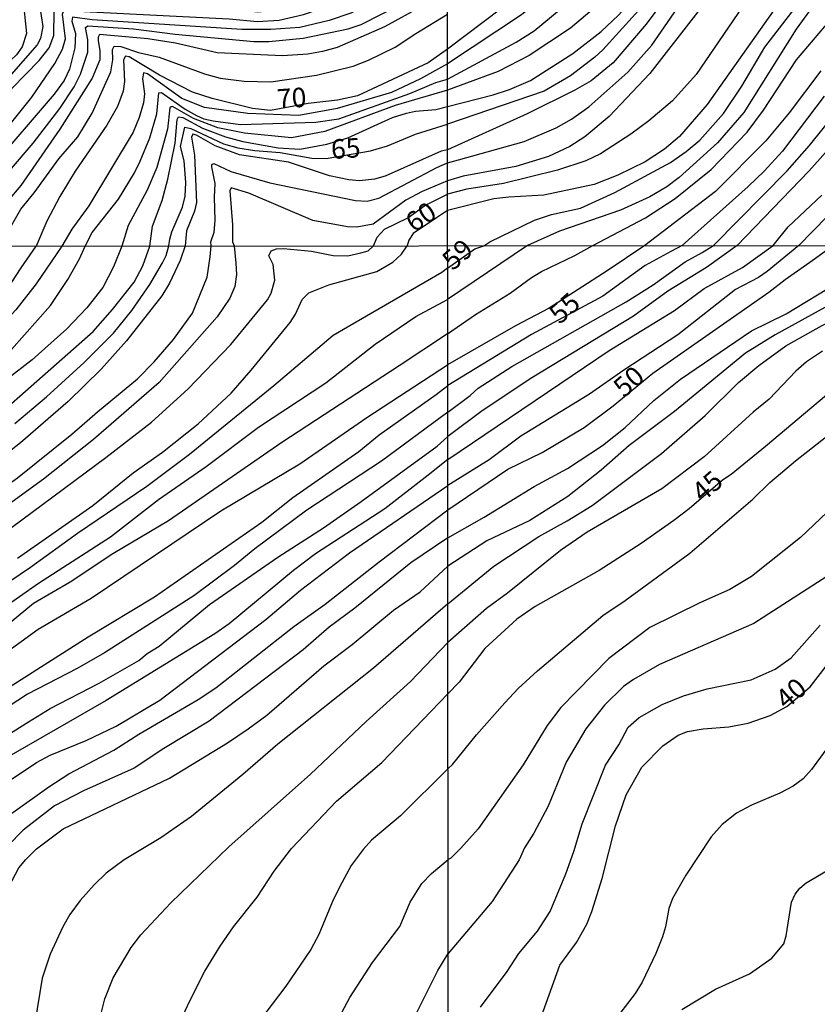
# Model space of a CAD drawing. Units: millimetres. Extents: x 187960 to 190372, y 1657660 to 1660435.
# Drawn here: x 189832 to 189935, y 1659228 to 1659354 of the extents above; entities that cross this region are included whole.
import ezdxf
from ezdxf.enums import TextEntityAlignment as Align

# ---------------------------------------------------------------- set-up
doc = ezdxf.new("R2010")
doc.units = ezdxf.units.MM
for name, color, linetype in [('IMAGEM', 7, 'Continuous'), ('V-CURVA_DE_NIVEL', 4, 'Continuous'), ('V-CURVA_MESTRA', 1, 'Continuous'), ('V-TEXTO_DE_ALTIMETRIA', 2, 'Continuous'), ('X-LIMITE_1000', 7, 'Continuous')]:
    doc.layers.add(name, color=color, linetype=linetype)
picture_1 = doc.add_image_def('image1.jpg', size_in_pixel=(4018, 4621))

msp = doc.modelspace()

# ---------------------------------------------------------------- linework, layer by layer
at = {"layer": 'V-CURVA_DE_NIVEL'}
for points in [[(189939.34, 1659400.18), (189934.14, 1659394.29), (189922.53, 1659382.94), (189922.53, 1659382.94), (189914.62, 1659373.7), (189908.37, 1659365.94), (189903.79, 1659361.04), (189898.59, 1659356.26), (189896.83, 1659354.85), (189887.33, 1659348.58)], [(189887.33, 1659346.59), (189896.16, 1659351.36), (189898.46, 1659352.8), (189905.4, 1659358.57), (189910.13, 1659363.12), (189913.37, 1659366.84), (189918.38, 1659373.61), (189925.28, 1659381.95), (189930.07, 1659387.11), (189933.8, 1659390.8), (189937.49, 1659395.19)], [(189938.52, 1659393.73), (189933.32, 1659387.22), (189927.26, 1659380.7), (189927.26, 1659380.7), (189917.67, 1659369.57), (189916.06, 1659367.49), (189913.12, 1659363.04), (189911.63, 1659361.06), (189908.37, 1659357.6), (189903.13, 1659353.13), (189897.84, 1659349.62), (189893.84, 1659347.58), (189887.33, 1659345.18)], [(189887.33, 1659343.07), (189893.2, 1659344.57), (189895.3, 1659345.26), (189898.01, 1659346.44), (189903.43, 1659349.9), (189907.1, 1659352.72), (189909.31, 1659354.83), (189911.83, 1659357.64), (189915.55, 1659362.43), (189919.31, 1659367.64), (189926.4, 1659376.37), (189936.67, 1659388.4)], [(189937.77, 1659383.46), (189932.42, 1659377.33), (189929.99, 1659374.11), (189926.29, 1659370.28), (189921.33, 1659364.76), (189917.2, 1659359.51), (189912.88, 1659353.66), (189908.63, 1659348.68), (189905.79, 1659346.4), (189903.69, 1659345.2), (189897.58, 1659342.14), (189887.34, 1659337.51)], [(189888.74, 1659336.24), (189897.19, 1659338.6), (189901.28, 1659340.34), (189903.26, 1659341.46), (189905.51, 1659343.05), (189910.5, 1659347.5), (189913.57, 1659350.98), (189916.83, 1659355.69), (189919.69, 1659359.25), (189924.23, 1659364.05), (189926.85, 1659366.45), (189928.7, 1659368.5), (189931.9, 1659372.8), (189936.07, 1659377.61)], [(189935.83, 1659373.95), (189932.91, 1659370.13), (189925.52, 1659361.6), (189919.8, 1659355.62), (189913.33, 1659347.32), (189908.09, 1659341.8), (189908.09, 1659341.8), (189904.97, 1659339.18), (189903.06, 1659337.97), (189900.33, 1659336.66), (189896.12, 1659335.37), (189889.37, 1659334.13), (189887.34, 1659333.53)], [(189887.31, 1659370.64), (189883.64, 1659368.07), (189880.35, 1659366.19), (189872.61, 1659362.22), (189870.43, 1659361.32), (189866.84, 1659360.27), (189862.18, 1659359.31), (189856.92, 1659358.78), (189847.56, 1659359.21), (189843.97, 1659359.16), (189837.95, 1659359.5), (189835.17, 1659359.53), (189833.8, 1659359.08), (189833.22, 1659358.46), (189832.77, 1659357.05), (189833.24, 1659352.48), (189832.71, 1659350.77), (189831.96, 1659349.72), (189827.56, 1659345.63), (189823.69, 1659340.42), (189819.26, 1659335.04), (189815.14, 1659330.31), (189813.09, 1659328.33), (189810.61, 1659325.14)], [(189935.58, 1659370.22), (189931.06, 1659364.5), (189929.69, 1659362.22), (189927.58, 1659359.38), (189919.27, 1659347.18), (189916.23, 1659343.82), (189913.19, 1659341.24), (189910.88, 1659339.52), (189907, 1659336.99), (189905.1, 1659336.1), (189901.45, 1659334.9), (189894.53, 1659333.22), (189889.84, 1659332.49), (189887.34, 1659331.81)], [(189887.31, 1659368.1), (189885.65, 1659367.01), (189881.54, 1659364.91), (189877.48, 1659362.47), (189874.19, 1659360.77), (189868.68, 1659358.24), (189865.94, 1659357.39), (189862.05, 1659356.96), (189860.13, 1659356.98), (189853.25, 1659357.67), (189847.74, 1659357.5), (189839.23, 1659357.99), (189837.01, 1659357.8), (189835.55, 1659357.39), (189835.23, 1659357.09), (189834.93, 1659356.11), (189835.36, 1659353.37), (189835.04, 1659351.84), (189834.63, 1659351.02), (189827.64, 1659343.07), (189825.46, 1659340.36), (189822.41, 1659335.85), (189818.02, 1659330.83), (189813.77, 1659325.14)], [(189817.45, 1659325.14), (189818.02, 1659326.41), (189821.38, 1659331.26), (189823.3, 1659333.54), (189831.43, 1659345.43), (189834.89, 1659349.01), (189836.19, 1659350.64), (189836.79, 1659352.22), (189836.83, 1659355.34), (189837.48, 1659355.94), (189838.46, 1659356.19), (189841.02, 1659356.32), (189846.07, 1659355.76), (189848.5, 1659355.64), (189854.66, 1659356.06), (189862.99, 1659355.25), (189866.71, 1659355.57), (189869.06, 1659356.34), (189872.95, 1659357.94), (189878.25, 1659360.85), (189883.32, 1659363.33), (189884.92, 1659364.27), (189887.31, 1659366.02)], [(189891.99, 1659325.21), (189892.76, 1659325.73), (189898.5, 1659328.5), (189900.68, 1659329.21), (189904.42, 1659330.04), (189908.84, 1659332.04), (189915.98, 1659335.91), (189918, 1659337.29), (189919.74, 1659338.75), (189922.79, 1659342.21), (189925.13, 1659345.71), (189928.12, 1659350.7), (189931.58, 1659355.22), (189936.31, 1659362.14)], [(189887.32, 1659361.75), (189883.6, 1659359.48), (189874.92, 1659355.08), (189872.14, 1659354.14), (189868.38, 1659353.24), (189864.66, 1659352.99), (189860.9, 1659352.99), (189841.71, 1659354.23), (189839.18, 1659354.57), (189839.1, 1659354.06), (189839.57, 1659352.48), (189839.48, 1659350.64), (189838.8, 1659347.9), (189838.09, 1659346.41), (189836.83, 1659344.68), (189828.52, 1659335.04), (189825.23, 1659330.42), (189823.62, 1659328.41), (189821.89, 1659325.15)], [(189937.49, 1659360.42), (189932.14, 1659353), (189925.41, 1659342.32), (189922.04, 1659338.41), (189917.1, 1659333.96), (189915.51, 1659332.77), (189913.31, 1659331.48), (189909.57, 1659329.76), (189901.71, 1659327.06), (189897.61, 1659325.22)], [(189823.69, 1659325.15), (189824.23, 1659326.83), (189827.05, 1659329.37), (189831.08, 1659334.83), (189834.1, 1659338.37), (189837.52, 1659342.84), (189839.4, 1659345.6), (189840.21, 1659347.22), (189841.13, 1659350.08), (189841.15, 1659351.67), (189840.85, 1659353.22), (189841.13, 1659353.46), (189847.01, 1659353.07), (189852.35, 1659352.37), (189862.48, 1659351.43), (189864.4, 1659351.45), (189868.81, 1659351.85), (189874.58, 1659353.05), (189876.24, 1659353.63), (189884.26, 1659357.73), (189887.32, 1659359.55)], [(189887.32, 1659358.33), (189884.07, 1659355.98), (189879.24, 1659353.33), (189873.17, 1659350.68), (189871.29, 1659350.14), (189869.41, 1659349.82), (189866.16, 1659349.59), (189857.74, 1659349.97), (189852.39, 1659351.21), (189848.85, 1659351.79), (189842.63, 1659352.32), (189842.45, 1659352.01), (189842.45, 1659351.54), (189842.69, 1659350.3), (189842.69, 1659349.06), (189841.7, 1659346.71), (189837.56, 1659340.17), (189832.54, 1659332.94), (189830.87, 1659330.98), (189828.03, 1659328.48), (189826.98, 1659327.22), (189826.57, 1659326.45), (189826.12, 1659325.15)], [(189830.03, 1659325.16), (189830.46, 1659326.32), (189832.51, 1659329.91), (189834.25, 1659332.02), (189837.43, 1659336.36), (189839.85, 1659339.21), (189841.7, 1659342.22), (189844.08, 1659347.52), (189844.35, 1659349.1), (189844.31, 1659350.4), (189844.51, 1659350.85), (189845.38, 1659350.81), (189847.65, 1659350.04), (189850.3, 1659349.44), (189856.11, 1659347.3), (189858.12, 1659346.72), (189861.24, 1659346.32), (189864.66, 1659346.25), (189870.52, 1659347.09), (189875.22, 1659348.28), (189877.18, 1659349.05), (189880.6, 1659350.72), (189883.29, 1659352.45), (189887.32, 1659354.95)], [(189906, 1659325.23), (189912.76, 1659328.78), (189916.58, 1659331.27), (189921.22, 1659335.01), (189925.82, 1659339.78), (189927.95, 1659342.6), (189932.18, 1659349.07), (189936.52, 1659354.22)], [(189887.33, 1659348.58), (189883.89, 1659346.64), (189880.13, 1659344.87), (189873.17, 1659342.81), (189868.25, 1659341.94), (189861.71, 1659342.17), (189856.11, 1659342.98), (189853.21, 1659344.12), (189848.82, 1659347.28), (189848.31, 1659347.39), (189848.18, 1659346.66), (189848.41, 1659344.7), (189848.27, 1659343.54), (189847.73, 1659341.66), (189846.96, 1659339.78), (189841.26, 1659330.34), (189839.08, 1659327.34), (189837.79, 1659325.16)], [(189935.3, 1659347.65), (189931.24, 1659342.27), (189928.23, 1659338.67), (189921.76, 1659332.19), (189912.69, 1659325.23)], [(189840.79, 1659325.17), (189841.7, 1659326.92), (189845.08, 1659331.17), (189847.13, 1659334.55), (189847.86, 1659336.06), (189849.1, 1659339.06), (189850, 1659342.13), (189850.25, 1659344.83), (189850.62, 1659344.89), (189853.63, 1659342.75), (189855.09, 1659341.94), (189856.03, 1659341.51), (189857.22, 1659341.23), (189860.77, 1659340.76), (189870.43, 1659341.06), (189873.38, 1659341.51), (189882.48, 1659344.74), (189885.82, 1659346.15), (189887.33, 1659346.59)], [(189887.33, 1659345.18), (189880.6, 1659343.2), (189871.59, 1659339.86), (189867.31, 1659339.05), (189861.28, 1659339.65), (189857.82, 1659340.33), (189854.7, 1659341.55), (189852.03, 1659343.07), (189851.84, 1659343.05), (189851.66, 1659342.92), (189851.39, 1659340.17), (189850, 1659335.25), (189848.76, 1659332.35), (189846.34, 1659327.82), (189845.51, 1659325.17)], [(189849.11, 1659325.17), (189849.44, 1659327.73), (189850.68, 1659331.02), (189851.41, 1659333.76), (189852.37, 1659338.37), (189852.62, 1659341.41), (189852.78, 1659341.77), (189853.33, 1659341.66), (189855.86, 1659340.31), (189858.81, 1659339.2), (189861.03, 1659338.58), (189865.6, 1659337.77), (189868.38, 1659337.6), (189871.84, 1659338.24), (189874.53, 1659339.05), (189880.26, 1659341.66), (189882.06, 1659342.22), (189883.25, 1659342.49), (189885.82, 1659342.71), (189887.33, 1659343.07)], [(189921.53, 1659325.24), (189930.96, 1659334.84), (189933.84, 1659338.1), (189937.17, 1659342.23)], [(189940.28, 1659342.04), (189933.77, 1659334.77), (189924.54, 1659325.24)], [(189887.34, 1659337.51), (189886.51, 1659337.37), (189879.32, 1659334.14), (189877.95, 1659333.77), (189876.03, 1659333.54), (189874.66, 1659333.67), (189872.18, 1659334.2), (189866.93, 1659335.93), (189860.6, 1659336.87), (189857.48, 1659338.03), (189855.1, 1659339.42), (189854.64, 1659339.54), (189854.44, 1659339.14), (189854.83, 1659336.83), (189855.1, 1659330.76), (189854.85, 1659329.65), (189853.82, 1659327.11), (189853.66, 1659325.18)], [(189856.96, 1659325.18), (189856.95, 1659325.69), (189857.35, 1659326.96), (189857.48, 1659328.46), (189857.39, 1659331.45), (189857.5, 1659333.2), (189857.05, 1659335.34), (189857.07, 1659335.64), (189857.33, 1659335.76), (189859.49, 1659334.74), (189864.53, 1659333.3), (189875.52, 1659331.02), (189877.01, 1659330.95), (189878.51, 1659331.32), (189885.96, 1659335.27), (189887.34, 1659335.84)], [(189887.34, 1659335.84), (189888.74, 1659336.24)], [(189887.34, 1659333.55), (189884.07, 1659332.17), (189881.97, 1659331.08), (189877.78, 1659327.98), (189875.69, 1659327.58), (189874.49, 1659327.62), (189870.05, 1659328.43), (189861.84, 1659331.94), (189859.53, 1659332.66), (189859.36, 1659332.26), (189859.74, 1659327.9), (189859.72, 1659325.72), (189859.94, 1659325.18)], [(189877.83, 1659325.2), (189878.31, 1659326.32), (189879.25, 1659327.34), (189882.23, 1659328.8), (189884.41, 1659330.38), (189887.34, 1659331.81)], [(189929.16, 1659325.25), (189931.1, 1659327.63), (189935.43, 1659331.7)], [(189937.96, 1659330.86), (189932.46, 1659325.25)], [(189837.79, 1659325.16), (189834.5, 1659320.31), (189831.91, 1659316.98), (189825.35, 1659309.96), (189821.28, 1659306.14), (189811.44, 1659297.9), (189803.56, 1659290.86), (189797.92, 1659285.23), (189793.83, 1659280.57), (189790.68, 1659276.78), (189788.91, 1659274.18), (189786.85, 1659270.65), (189781.27, 1659260.17), (189772.77, 1659248.16), (189770.66, 1659245.48), (189764.28, 1659238.07), (189749.31, 1659223.25)], [(189755.87, 1659226.63), (189760.66, 1659231.42), (189764.92, 1659236), (189767.34, 1659239.22), (189773.5, 1659246.18), (189775.99, 1659249.27), (189781.69, 1659257.75), (189783.72, 1659261.03), (189786, 1659264.9), (189790.45, 1659273.08), (189792.34, 1659275.85), (189794.62, 1659278.66), (189803.35, 1659287.92), (189807.03, 1659291.45), (189813.32, 1659296.69), (189817.32, 1659299.73), (189827.46, 1659308.19), (189831.33, 1659311.87), (189836.35, 1659317.54), (189838.55, 1659320.86), (189840.06, 1659323.54), (189840.79, 1659325.17)], [(189845.51, 1659325.17), (189844.43, 1659322.48), (189843.05, 1659319.86), (189841, 1659317.24), (189838.46, 1659314.53), (189833.99, 1659310.55), (189824.31, 1659303.1), (189820.17, 1659299.54), (189807.95, 1659289.66), (189803.71, 1659285.62), (189800.31, 1659281.53), (189796, 1659276.78), (189791.96, 1659271.46), (189790.17, 1659268.44), (189788.3, 1659264.69), (189782.69, 1659255.44), (189782.23, 1659254.44), (189778.71, 1659249.14), (189772.92, 1659241.33), (189769.64, 1659237.43), (189767.28, 1659234.96), (189760.21, 1659228.51), (189757.32, 1659225.42)], [(189760.51, 1659225.48), (189770.56, 1659235.6), (189775.75, 1659241.54), (189781.59, 1659249.82), (189784.8, 1659254.94), (189786.19, 1659256.87), (189790.81, 1659265.2), (189791.09, 1659265.34), (189794.11, 1659270.48), (189797.51, 1659275.55), (189799.22, 1659277.7), (189805.03, 1659283.72), (189809.78, 1659288.21), (189820.22, 1659296.48), (189829.82, 1659303.65), (189841.83, 1659314.21), (189844.32, 1659317), (189847.09, 1659320.52), (189848.22, 1659322.61), (189849.11, 1659325.17)], [(189853.66, 1659325.18), (189852.99, 1659323.31), (189851.64, 1659320.39), (189850.64, 1659318.77), (189846.09, 1659312.98), (189842.85, 1659309.36), (189838.63, 1659305.19), (189832.48, 1659299.88), (189826.61, 1659295.3), (189819.37, 1659290.39), (189812.51, 1659285.32), (189808.14, 1659281.5), (189803.29, 1659276.59), (189799.81, 1659271.88), (189796, 1659265.58), (189793, 1659261.11), (189791.21, 1659257.96), (189789.57, 1659255.49), (189786.19, 1659249.27), (189782.55, 1659243.05), (189781.23, 1659241.09), (189779.44, 1659238.81), (189773.26, 1659231.98), (189766.15, 1659223.63)], [(189859.94, 1659325.18), (189860.16, 1659322.99), (189860.23, 1659321.5), (189860.03, 1659319.97), (189859.39, 1659318.48), (189857.76, 1659316.09), (189850.29, 1659307.63), (189841.85, 1659300.33), (189835.46, 1659295.24), (189816, 1659281.16), (189811.15, 1659276.76), (189806.67, 1659271.97), (189800.52, 1659263.84), (189797.69, 1659258.47), (189793.28, 1659251.4), (189791.15, 1659247.69), (189790.7, 1659247.22), (189787.59, 1659241.65), (189783.29, 1659235.3), (189778.12, 1659228.61), (189772.24, 1659222.06)], [(189772.69, 1659226.85), (189781.89, 1659237.85), (189786.19, 1659244.54), (189788.49, 1659248.59), (189791.23, 1659252.89), (189793.55, 1659257.15), (189797.34, 1659263.5), (189802.14, 1659270.48), (189806.54, 1659276.25), (189808.61, 1659278.36), (189813.36, 1659282.57), (189817.96, 1659285.96), (189828.76, 1659293.05), (189832.1, 1659295.41), (189839.1, 1659300.99), (189842.36, 1659303.89), (189847.51, 1659308.1), (189849.68, 1659310.32), (189852.13, 1659313.15), (189854.58, 1659316.56), (189856.46, 1659321.16), (189856.84, 1659323.8), (189856.96, 1659325.18)], [(189824.47, 1659283.98), (189843.43, 1659298.03), (189849.31, 1659302.54), (189853.99, 1659306.78), (189859.52, 1659312.53), (189864.23, 1659318.26), (189864.68, 1659319.11), (189865.14, 1659320.78), (189864.95, 1659322.78), (189864.4, 1659323.93), (189864.68, 1659324.56), (189865.36, 1659324.82), (189866.26, 1659324.86), (189869.88, 1659324.52), (189872.64, 1659323.94), (189874.52, 1659323.92), (189876.22, 1659324.28), (189877.14, 1659324.57), (189877.83, 1659325.2)], [(189887.35, 1659322.32), (189890.84, 1659324.81)], [(189887.36, 1659313.9), (189890.95, 1659316.39), (189895.37, 1659319.12), (189898.11, 1659321.13), (189899.43, 1659321.92), (189903.71, 1659323.94), (189906, 1659325.23)], [(189912.69, 1659325.23), (189907.85, 1659321.98), (189900.42, 1659317.2), (189896.06, 1659314.93), (189887.36, 1659309.92)], [(189897.61, 1659325.22), (189887.36, 1659318.31)], [(189887.37, 1659303.84), (189890.25, 1659305.96), (189891.29, 1659306.9), (189895.59, 1659309.72), (189910.29, 1659317.99), (189913.74, 1659320.17), (189917.89, 1659323.14), (189920.07, 1659324.33), (189921.53, 1659325.24)], [(189924.54, 1659325.24), (189920.63, 1659322.41), (189915.63, 1659319.36), (189911.23, 1659316.17), (189898.19, 1659308.23), (189891.79, 1659304.02), (189887.37, 1659300.69)], [(189887.38, 1659287.71), (189892.04, 1659290.34), (189898.47, 1659294.28), (189902.77, 1659296.6), (189907.25, 1659299.55), (189910.18, 1659301.88), (189913.85, 1659305.32), (189917.29, 1659308.08), (189926.41, 1659314.29), (189930.84, 1659316.47), (189937.46, 1659320.49), (189940.49, 1659322.84), (189941.94, 1659324.4), (189942.92, 1659325.26)], [(189887.38, 1659297.77), (189908.12, 1659311.75), (189916.52, 1659316.9), (189920.3, 1659319.7), (189925.24, 1659322.41), (189929.16, 1659325.25)], [(189932.46, 1659325.25), (189928.4, 1659321.9), (189927.29, 1659321.13), (189924.34, 1659319.59), (189916.91, 1659313.78), (189909.99, 1659309.25), (189905.59, 1659306.15), (189896.74, 1659300.77), (189892.68, 1659297.71), (189887.38, 1659294.41)], [(189887.39, 1659279.23), (189893.3, 1659284.04), (189899.07, 1659287.87), (189902.72, 1659289.87), (189905.93, 1659291.86), (189914.81, 1659298.53), (189920.43, 1659303.4), (189924.73, 1659307.63), (189927.33, 1659309.81), (189930.8, 1659312.35), (189935.37, 1659314.91), (189944.08, 1659319.38), (189947.26, 1659320.7), (189952.63, 1659322.35), (189957.29, 1659322.86), (189961, 1659323.63), (189963.74, 1659324.44), (189967.04, 1659325.28)], [(189948.6, 1659325.26), (189947.31, 1659324.1), (189946.35, 1659323.29), (189939.13, 1659319.44), (189936.65, 1659317.75), (189929.43, 1659313.78), (189925.6, 1659311.43), (189916.48, 1659303.91), (189910.69, 1659299.55), (189907.1, 1659296.39), (189902.81, 1659293.01), (189897.9, 1659289.94), (189892.38, 1659287.33), (189887.39, 1659284.06)], [(189890.84, 1659324.81), (189891.99, 1659325.21)], [(189887.35, 1659322.32), (189886.63, 1659321.76), (189872.66, 1659313.7), (189865.04, 1659307.23), (189854.2, 1659298.39), (189848.71, 1659294.28), (189839.81, 1659288.26), (189833.78, 1659283.87), (189828.57, 1659280.38), (189824.75, 1659277.5), (189822.33, 1659275.14), (189817.08, 1659270.62), (189812.95, 1659266.41), (189811.78, 1659265.03), (189806.8, 1659258.47), (189799.07, 1659246.93), (189793.62, 1659237.41), (189789.81, 1659231.38), (189783.57, 1659222.52)], [(189789.21, 1659224.33), (189792.21, 1659229.17), (189796.92, 1659237.73), (189796.92, 1659237.73), (189798.79, 1659240.58), (189801.69, 1659245.5), (189805.73, 1659252.98), (189809.12, 1659258.34), (189812.89, 1659263.11), (189815.13, 1659265.52), (189818.56, 1659268.56), (189823, 1659272.88), (189829.93, 1659278.44), (189834.78, 1659281.87), (189844.03, 1659287.81), (189850.22, 1659292.62), (189856.33, 1659296.84), (189863.08, 1659301.91), (189871.71, 1659307.61), (189878.05, 1659312.58), (189883.29, 1659316.11), (189887.36, 1659318.31)], [(189887.36, 1659313.9), (189881.12, 1659309.78), (189866.06, 1659299.95), (189851.52, 1659289.89), (189844.37, 1659285.64), (189838.87, 1659282.02), (189834.14, 1659279.27), (189826.69, 1659273.16), (189823.46, 1659270.28), (189814.72, 1659261.28), (189812.55, 1659258.7), (189810.44, 1659255.81), (189805.63, 1659248.12), (189800.71, 1659237.81), (189794.88, 1659227.06)], [(189935.5, 1659311.67), (189933.44, 1659310.28), (189932.08, 1659309.12), (189928.66, 1659305.49), (189926.61, 1659303.82), (189920.33, 1659298.1), (189914.86, 1659294), (189905.29, 1659288.42), (189901.87, 1659286.07), (189895.05, 1659280.6), (189892.34, 1659278.64), (189887.4, 1659274.26)], [(189794.68, 1659220.1), (189799.11, 1659228.32), (189808.06, 1659247.57), (189812.59, 1659255.11), (189815.68, 1659259.26), (189823.62, 1659267.33), (189828.18, 1659271.2), (189834.74, 1659275.95), (189841.55, 1659279.97), (189858.22, 1659291.17), (189868.39, 1659297.22), (189876.96, 1659303.14), (189887.36, 1659309.92)], [(189887.41, 1659258.08), (189888, 1659258.59), (189891.05, 1659262.38), (189894.71, 1659266.53), (189896.42, 1659268.34), (189898.92, 1659270.63), (189907.31, 1659277.72), (189910.16, 1659279.64), (189918.45, 1659285.73), (189926.57, 1659292.67), (189928.76, 1659294.79), (189932.03, 1659297.59), (189941.39, 1659304.89)], [(189887.37, 1659303.84), (189878.88, 1659297.56), (189869.28, 1659291.26), (189862.57, 1659286.3), (189859.99, 1659284.15), (189854.76, 1659280.23), (189843.3, 1659272.92), (189839.77, 1659270.9), (189833.38, 1659267.62), (189825.78, 1659262.64), (189822.86, 1659260.34), (189820.68, 1659258.04), (189818.81, 1659255.64), (189816.25, 1659251.55), (189813.68, 1659246.55), (189812.38, 1659242.16), (189809.48, 1659234.71), (189803.95, 1659223.51)], [(189809.14, 1659224.53), (189813.4, 1659235.43), (189816.72, 1659244.54), (189818.85, 1659249.4), (189820.72, 1659252.85), (189822.26, 1659254.94), (189825.05, 1659258.17), (189825.05, 1659258.17), (189828.27, 1659260.79), (189833.51, 1659264.09), (189836.31, 1659265.77), (189842.58, 1659269.03), (189847.69, 1659271.94), (189848.75, 1659272.86), (189850.28, 1659273.78), (189856.78, 1659279.12), (189865.55, 1659285.23), (189871.41, 1659289), (189876.26, 1659292.36), (189886.03, 1659299.48), (189887.37, 1659300.69)], [(189887.38, 1659297.77), (189884.87, 1659295.75), (189879.29, 1659291.43), (189870.39, 1659285.64), (189867.55, 1659283.49), (189859.31, 1659276.65), (189857.44, 1659275.37), (189843.51, 1659266.81), (189830.4, 1659259.27), (189828.86, 1659258.21), (189826.71, 1659256.32), (189823.66, 1659252.53), (189821.05, 1659247.48), (189819.36, 1659243.39), (189816.98, 1659235.13), (189813.44, 1659224.23)], [(189816.66, 1659226.4), (189817.91, 1659231.09), (189817.91, 1659231.09), (189821.58, 1659242.2), (189823.66, 1659247.23), (189825.47, 1659250.34), (189827.16, 1659252.83), (189828.92, 1659254.65), (189831.31, 1659256.68), (189834.53, 1659258.83), (189836.32, 1659259.79), (189840.92, 1659261.68), (189844.79, 1659263.53), (189850.37, 1659266.85), (189864.02, 1659277.2), (189868.47, 1659280.97), (189874.77, 1659285.77), (189887.38, 1659294.41)], [(189938.66, 1659293.44), (189932.68, 1659287.72), (189926.39, 1659282.74), (189923.61, 1659281.05), (189919.86, 1659279.41), (189913.32, 1659276.2), (189908.08, 1659272.19), (189901.89, 1659265.89), (189900.16, 1659263.58), (189897.08, 1659258.54), (189891.29, 1659250.31), (189889.05, 1659247.85), (189887.77, 1659246.57), (189887.42, 1659246.4)], [(189887.38, 1659287.71), (189882.63, 1659284.47), (189875.43, 1659278.67), (189872.15, 1659276.22), (189868.81, 1659273.33), (189856.74, 1659264.17), (189850.88, 1659260.64), (189847.07, 1659258.12), (189840.58, 1659255.19), (189836.87, 1659253.27), (189832.82, 1659250.14), (189830.88, 1659248.14), (189828.24, 1659244.63), (189827.33, 1659242.8), (189825.77, 1659238.84), (189824.47, 1659233.56), (189823.37, 1659225.38)], [(189825.96, 1659222.74), (189826.43, 1659228.11), (189827.28, 1659233.34), (189828.31, 1659236.49), (189830.18, 1659241.35), (189832.29, 1659245.31), (189833.18, 1659246.38), (189834.53, 1659247.76), (189837.95, 1659250.35), (189851.63, 1659256.85), (189859.1, 1659261.38), (189861.72, 1659263.15), (189864.14, 1659264.92), (189871.47, 1659271.27), (189875.11, 1659273.99), (189880.39, 1659278.4), (189883.84, 1659280.78), (189887.39, 1659284.06)], [(189936.05, 1659282.72), (189926.67, 1659276.71), (189914.56, 1659271.42), (189911.22, 1659269.52), (189909.94, 1659268.6), (189907.5, 1659266.19), (189905.09, 1659263.15), (189902.57, 1659258.88), (189900.26, 1659253.24), (189898.45, 1659249.78), (189897.25, 1659247.88), (189896.55, 1659246.34), (189893.06, 1659240.99), (189887.43, 1659234.33)], [(189887.39, 1659279.23), (189877.84, 1659270.97), (189865.53, 1659261.21), (189861.06, 1659257.29), (189854.46, 1659251.93), (189850.5, 1659249.18), (189845.81, 1659246.37), (189843.51, 1659244.65), (189841.93, 1659243.16), (189840.15, 1659241.13), (189838.82, 1659239.35), (189837.93, 1659237.73), (189836.31, 1659234.24), (189835.29, 1659231.17), (189834.31, 1659225.38)], [(189891.59, 1659227.43), (189895.01, 1659232.02), (189896.5, 1659234.31), (189898.92, 1659237.21), (189900.54, 1659239.7), (189902.55, 1659244.57), (189903.58, 1659247.43), (189904.62, 1659250.98), (189907.65, 1659258.5), (189909.36, 1659261.1), (189910.54, 1659263.39), (189911.95, 1659264.63), (189914.9, 1659266.29), (189917.64, 1659267.4), (189920.71, 1659268.3), (189926.35, 1659269.47), (189929.41, 1659270.82), (189931.48, 1659272.29), (189935.23, 1659276.5)], [(189842.7, 1659225.93), (189843.34, 1659228.49), (189844.38, 1659231.21), (189846.7, 1659235.09), (189847.96, 1659236.71), (189851.79, 1659240.84), (189859.27, 1659248.01), (189869.75, 1659257.34), (189876.88, 1659264.13), (189882.57, 1659269.26), (189887.4, 1659274.26)], [(189938.12, 1659263.47), (189934.08, 1659257.96), (189933.02, 1659256.74), (189931.74, 1659255.82), (189930.03, 1659254.92), (189926.39, 1659253.39), (189924.47, 1659252.36), (189922.63, 1659250.89), (189921.22, 1659249.31), (189917.95, 1659244.4), (189916.26, 1659241.4), (189915.77, 1659240.12), (189915.35, 1659237.73), (189914.96, 1659236.45), (189914.11, 1659234.31), (189912.33, 1659230.63), (189911.46, 1659229.18), (189909.49, 1659226.6)], [(189887.41, 1659258.08), (189881.31, 1659251.99), (189877.56, 1659248.88), (189876.49, 1659247.67), (189874.98, 1659245.61), (189873.75, 1659243.39), (189872.64, 1659241.22), (189870.81, 1659236.75), (189869.77, 1659234.83), (189866.57, 1659230.11), (189862.12, 1659224.27)], [(189872.41, 1659224.19), (189874.81, 1659228.66), (189877.69, 1659233.17), (189881.2, 1659237.77), (189882.54, 1659240.92), (189884.03, 1659243.33), (189885.29, 1659244.6), (189887.42, 1659246.4)], [(189917.44, 1659227.15), (189921.75, 1659229.74), (189926.14, 1659231.72), (189929, 1659233.71), (189930.53, 1659235.55), (189930.86, 1659236.58), (189931.54, 1659240.93), (189931.99, 1659241.96), (189932.61, 1659242.73), (189933.4, 1659243.39), (189936.11, 1659244.97)], [(189883.2, 1659226.32), (189886.08, 1659232.15), (189887.43, 1659234.33)]]:
    msp.add_lwpolyline(points, dxfattribs=at)
at = {"layer": 'V-CURVA_MESTRA'}
for points in [[(189938.48, 1659402.67), (189933.11, 1659396.26), (189930.04, 1659393.3), (189923.58, 1659387.82), (189917.18, 1659381.5), (189908.56, 1659370.82), (189903.92, 1659364.33), (189903.92, 1659364.33), (189902.54, 1659362.84), (189900.68, 1659361.02), (189896.57, 1659357.47), (189887.33, 1659350.44)], [(189935.53, 1659384.14), (189931.75, 1659379.37), (189926.31, 1659373.14), (189922.94, 1659368.8), (189922.94, 1659368.8), (189920.43, 1659365.92), (189915.68, 1659359.64), (189907.3, 1659350.38), (189906.26, 1659349.41), (189903.14, 1659347.02), (189899.77, 1659345.07), (189887.34, 1659340.8)], [(189937.38, 1659369.62), (189934.48, 1659364.2), (189929.76, 1659356.2), (189920.71, 1659343.35), (189917.16, 1659339.22), (189915.21, 1659337.59), (189912.71, 1659336), (189909.23, 1659334.28), (189906.18, 1659333.08), (189899.73, 1659331.7), (189895.22, 1659331.46), (189893.28, 1659331.21), (189887.35, 1659329.73)], [(189819.92, 1659325.15), (189820.32, 1659326.92), (189821.47, 1659328.76), (189833.93, 1659344.27), (189836.92, 1659348.59), (189837.88, 1659350.43), (189838.27, 1659351.79), (189837.88, 1659354.96), (189838.07, 1659355.4), (189859.31, 1659354.35), (189862.95, 1659354.01), (189865.73, 1659354.19), (189868.85, 1659354.89), (189876.5, 1659357.54), (189878.63, 1659358.61), (189881.82, 1659360.6), (189885.67, 1659362.61), (189887.31, 1659363.78)], [(189887.33, 1659350.44), (189884.84, 1659348.69), (189875.77, 1659344.46), (189873.21, 1659343.88), (189869.43, 1659343.46), (189864.62, 1659342.58), (189862.27, 1659342.84), (189857.1, 1659344.12), (189854.57, 1659344.93), (189850.34, 1659347.13), (189846.45, 1659349.46), (189845.98, 1659349.57), (189845.74, 1659349.1), (189845.85, 1659346.28), (189845.68, 1659345.04), (189844.96, 1659343.07), (189843.59, 1659340.68), (189839.53, 1659334.8), (189837.54, 1659331.53), (189835.89, 1659328.37), (189834.48, 1659325.16)], [(189935.73, 1659344.4), (189930.36, 1659337.35), (189928.03, 1659334.8), (189925.95, 1659332.82), (189917.49, 1659325.24)], [(189851.53, 1659325.18), (189851.69, 1659326.04), (189851.94, 1659327), (189853.31, 1659330.17), (189853.65, 1659331.58), (189853.72, 1659333.33), (189853.53, 1659336.11), (189853.03, 1659337.95), (189853.59, 1659340.42), (189854.38, 1659340.27), (189858.55, 1659338.31), (189860.39, 1659337.8), (189862.61, 1659337.45), (189865.86, 1659337.2), (189869.92, 1659336.47), (189871.76, 1659336.41), (189877.46, 1659337.39), (189879.62, 1659338.03), (189883.21, 1659339.55), (189887.34, 1659340.8)], [(189887.35, 1659329.73), (189885.92, 1659328.8), (189882.93, 1659326.8), (189882.38, 1659325.93), (189882.15, 1659325.21)], [(189744.05, 1659222.06), (189759.49, 1659236.11), (189767.41, 1659245.09), (189778.76, 1659259.28), (189781.76, 1659264.01), (189784, 1659268.35), (189785.53, 1659271.8), (189788.41, 1659276.74), (189790.81, 1659280.06), (189790.98, 1659280.1), (189794.58, 1659284.57), (189798.5, 1659288.81), (189809.98, 1659299.35), (189824.2, 1659312.79), (189828.14, 1659316.89), (189831.37, 1659320.52), (189832.59, 1659322.35), (189834.48, 1659325.16)], [(189831.78, 1659302.4), (189835.81, 1659305.8), (189840.66, 1659310.21), (189844.45, 1659314), (189846.81, 1659316.87), (189849.09, 1659320.22), (189850.73, 1659323.03), (189851.2, 1659323.97), (189851.53, 1659325.18)], [(189832.12, 1659285.08), (189841.77, 1659291.84), (189846.98, 1659296.05), (189850.71, 1659298.71), (189855.31, 1659302.35), (189859.57, 1659306.29), (189862.14, 1659309.21), (189867.11, 1659315.36), (189867.83, 1659316.43), (189868.66, 1659318.31), (189869.51, 1659319.18), (189872.09, 1659320.2), (189878.27, 1659321.9), (189880.31, 1659323.11), (189881.43, 1659324.14), (189882.15, 1659325.21)], [(189917.49, 1659325.24), (189916.03, 1659324.48), (189912.74, 1659322.67), (189907.3, 1659318.72), (189898.11, 1659313.81), (189887.37, 1659307.27)], [(189887.38, 1659291.29), (189895.07, 1659296.5), (189899.52, 1659298.64), (189904.9, 1659301.86), (189908.6, 1659304.66), (189913.72, 1659308.85), (189928.62, 1659319.23), (189930.71, 1659320.89), (189934.62, 1659323.63), (189936.83, 1659325.25)], [(189940.9, 1659310.13), (189928.17, 1659299.41), (189923.79, 1659295.84), (189922.65, 1659295.11), (189918.38, 1659291.41), (189916.41, 1659289.92), (189912.23, 1659286.97), (189906.83, 1659283.51), (189898.62, 1659278.9), (189896.25, 1659277.27), (189892.15, 1659273.47), (189888.84, 1659269.15), (189887.4, 1659267.67)], [(189797.69, 1659219.63), (189804.76, 1659232.83), (189806.23, 1659235.9), (189810.91, 1659246.89), (189813.06, 1659251.27), (189816.87, 1659257.02), (189818.88, 1659259.17), (189818.88, 1659259.17), (189822.2, 1659262.15), (189826.88, 1659265.9), (189841.17, 1659274.97), (189849.69, 1659280.12), (189863.49, 1659289.69), (189867.49, 1659292.88), (189875.97, 1659298.8), (189878.56, 1659300.93), (189885.89, 1659306.12), (189887.37, 1659307.27)], [(189819, 1659224.06), (189820.66, 1659229.98), (189821.9, 1659235.13), (189823.2, 1659239.48), (189825.75, 1659245.78), (189826.75, 1659247.41), (189828.03, 1659249.08), (189830.01, 1659251.12), (189831.52, 1659252.42), (189831.52, 1659252.42), (189836.12, 1659255.72), (189838.7, 1659257.4), (189844.49, 1659260.45), (189847.7, 1659262.49), (189855.33, 1659266.94), (189857.57, 1659268.45), (189867.59, 1659276.31), (189871.64, 1659279.17), (189878.56, 1659284.62), (189887.38, 1659291.29)], [(189897.49, 1659220.94), (189901.76, 1659232.82), (189903.92, 1659235.72), (189905.24, 1659238.07), (189905.88, 1659239.7), (189907.21, 1659243.97), (189908.94, 1659250.72), (189910.3, 1659254.69), (189912.29, 1659258.24), (189915, 1659260.99), (189916.97, 1659262.34), (189918.15, 1659262.81), (189920.2, 1659263.15), (189923.49, 1659263.41), (189925.97, 1659263.88), (189928.79, 1659264.88), (189930.94, 1659266.04), (189933.92, 1659268.57), (189937.03, 1659272.55)], [(189852.58, 1659224.66), (189854.18, 1659228.15), (189856.18, 1659232.07), (189858.12, 1659235.26), (189859.85, 1659237.73), (189862.87, 1659241.56), (189865.08, 1659244.88), (189867.32, 1659247.82), (189873.07, 1659253.87), (189878.9, 1659258.83), (189884.18, 1659264.32), (189887.4, 1659267.67)]]:
    msp.add_lwpolyline(points, dxfattribs=at)
at = {"layer": 'X-LIMITE_1000'}
for p, q in [((189888.88, 1657662.29), (189886.33, 1660433.74)), ((190368.9, 1659325.64), (187961.13, 1659323.26))]:
    msp.add_line(p, q, dxfattribs=at)

# ---------------------------------------------------------------- texts
at = {"layer": 'V-TEXTO_DE_ALTIMETRIA'}
for s, rotation, p in [('70', 4, (189865.57, 1659342.02)), ('65', 4, (189872.52, 1659335.55)), ('60', 34, (189883.48, 1659326.18)), ('59', 41, (189888.52, 1659321.31)), ('55', 41, (189902.27, 1659314.43)), ('50', 41, (189910.52, 1659305.01)), ('45', 41, (189920.61, 1659291.57)), ('40', 41, (189931.37, 1659264.96))]:
    msp.add_text(s, height=2.5, rotation=rotation, dxfattribs=at).set_placement(p, align=Align.BOTTOM_LEFT)

# ---------------------------------------------------------------- referenced raster images: frames only (the image files are external)
at = {"layer": 'IMAGEM'}
image = msp.add_image(picture_1, insert=(187959.89, 1657660.39), size_in_units=(2411.87, 2773.83), dxfattribs=at)
image.dxf.flags = 7

doc.saveas('drawing.dxf')
